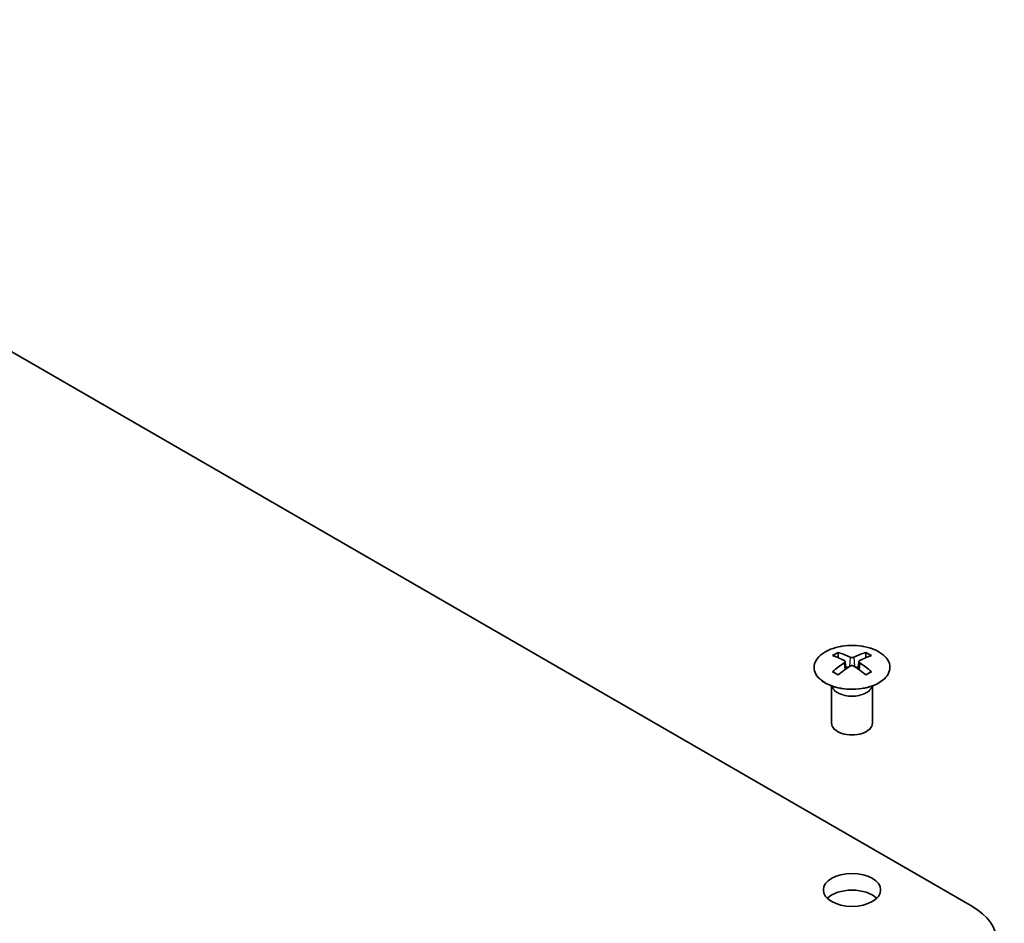
# Model space of a CAD drawing. Units: millimetres. Extents: x 29 to 4585, y 16 to 723.
# Drawn here: x 628 to 700, y 309 to 375 of the extents above; entities that cross this region are included whole.
import ezdxf

# ---------------------------------------------------------------- set-up
doc = ezdxf.new("R2010")
doc.units = ezdxf.units.MM
doc.header["$LTSCALE"] = 2
doc.layers.add('Visible (ISO)', color=7, linetype='Continuous', lineweight=35)
doc.layers.add('Visible Narrow (ISO)', color=7, linetype='Continuous', lineweight=25)

msp = doc.modelspace()

# ---------------------------------------------------------------- linework, layer by layer
at = {"layer": 'Visible (ISO)'}
for p, q in [((698.1114, 309.7908), (585.3279, 374.9064)), ((688.2473, 328.4474), (688.2473, 328.0705)), ((690.2979, 328.4474), (690.2979, 328.0705)), ((688.7666, 327.7878), (688.825, 327.2441)), ((689.7786, 327.7878), (689.7202, 327.2441)), ((688.9555, 327.3346), (688.806, 327.421)), ((689.7392, 327.421), (689.5897, 327.3346)), ((687.8269, 325.8892), (687.7722, 325.9965)), ((687.7726, 325.9957), (687.7726, 323.263)), ((690.7183, 325.8892), (690.773, 325.9965)), ((690.7726, 325.9957), (690.7726, 323.263))]:
    msp.add_line(p, q, dxfattribs=at)
for centre, major_axis, ratio, start_param, end_param in [((688.5069, 322.011), (3.2043, 6.7271), 0.6254727, 0.6999497, 0.7756236), ((689.5244, 321.817), (-4.2226, 6.2245), 0.5248339, 5.5243246, 5.6901366), ((689.0208, 321.5263), (3.2346, -6.7906), 0.6254727, 2.4703301, 2.6361421), ((689.5244, 321.5263), (3.2346, 6.7906), 0.6254727, 0.5054506, 0.6712626), ((689.0208, 321.817), (-4.2226, -6.2245), 0.5248339, 3.7346414, 3.9004533), ((690.0383, 322.011), (3.2043, -6.7271), 0.6254727, 2.3659691, 2.441643), ((689.5244, 321.5263), (3.2346, 6.7906), 0.6254727, 0.8043107, 0.9701226), ((689.0208, 321.5263), (3.2346, -6.7906), 0.6254727, 2.17147, 2.337282), ((688.5069, 321.1268), (-4.183, 6.1663), 0.5248339, 5.4199636, 5.4956375), ((689.0208, 321.817), (-4.2226, -6.2245), 0.5248339, 4.0335014, 4.1993134), ((689.5244, 321.817), (-4.2226, 6.2245), 0.5248339, 5.2254646, 5.3912765), ((690.0383, 321.1268), (-4.183, -6.1663), 0.5248339, 3.9291404, 4.0048143), ((689.2726, 323.263), (-1.5, 0), 0.5773503, 0, 3.1415927), ((689.2726, 309.7908), (-2.1, 0), 0.5773503, 3.671063, 5.753715), ((693.8688, 307.3413), (6, 0), 0.5773503, 5.4977871, 7.0685835)]:
    msp.add_ellipse(centre, major_axis=major_axis, ratio=ratio, start_param=start_param, end_param=end_param, dxfattribs=at)
msp.add_ellipse((689.2726, 311.0155), major_axis=(2.1, 0), ratio=0.5773503, dxfattribs=at)
for points, knots in [([(691.2385, 326.2128), (691.4489, 326.3343), (691.6254, 326.4755), (691.8926, 326.7831), (691.9834, 326.9496), (692.0693, 327.2901), (692.065, 327.464), (691.9624, 327.802), (691.8642, 327.9659), (691.5836, 328.2682), (691.4009, 328.4064), (690.9694, 328.6425), (690.7207, 328.7404), (690.1826, 328.8859), (689.8934, 328.9335), (689.3037, 328.9737), (689.0034, 328.9663), (688.4218, 328.8973), (688.1407, 328.8356), (687.6261, 328.6642), (687.3927, 328.5544), (686.9972, 328.2976), (686.8351, 328.1507), (686.5995, 327.8344), (686.5257, 327.6652), (686.4743, 327.3225), (686.4961, 327.1492), (686.6324, 326.8154), (686.747, 326.655), (687.0576, 326.3626), (687.2541, 326.2308), (687.7087, 326.0096), (687.9669, 325.9203), (688.5187, 325.7932), (688.8122, 325.7555), (689.4048, 325.7352), (689.7039, 325.7528), (690.2775, 325.8413), (690.552, 325.9124), (690.9578, 326.0665), (691.105, 326.1357), (691.2385, 326.2128)], [0, 0, 0, 0, 0.3206097, 0.3206097, 0.6407274, 0.6407274, 0.9589178, 0.9589178, 1.2772874, 1.2772874, 1.5975007, 1.5975007, 1.9181119, 1.9181119, 2.2386359, 2.2386359, 2.5590857, 2.5590857, 2.8795474, 2.8795474, 3.2001011, 3.2001011, 3.5206955, 3.5206955, 3.8405592, 3.8405592, 4.1584583, 4.1584583, 4.4772241, 4.4772241, 4.7975996, 4.7975996, 5.1182054, 5.1182054, 5.4387105, 5.4387105, 5.7591557, 5.7591557, 6.0796292, 6.0796292, 6.2831853, 6.2831853, 6.2831853, 6.2831853]), ([(688.7083, 327.6937), (688.7261, 327.7054), (688.7415, 327.7198), (688.7619, 327.75), (688.767, 327.766), (688.767, 327.7953), (688.7619, 327.8105), (688.7415, 327.8377), (688.7261, 327.8496), (688.7083, 327.8586)], [0.030719163, 0.030719163, 0.030719163, 0.030719163, 0.038319529, 0.038319529, 0.045919894, 0.045919894, 0.05352026, 0.05352026, 0.061120625, 0.061120625, 0.061120625, 0.061120625]), ([(689.1298, 328.1019), (689.1478, 328.0931), (689.1705, 328.0853), (689.2202, 328.0751), (689.2473, 328.0726), (689.2979, 328.0726), (689.325, 328.0751), (689.3747, 328.0853), (689.3974, 328.0931), (689.4154, 328.1019)], [0.030719163, 0.030719163, 0.030719163, 0.030719163, 0.038319529, 0.038319529, 0.045919894, 0.045919894, 0.05352026, 0.05352026, 0.061120625, 0.061120625, 0.061120625, 0.061120625]), ([(689.4154, 327.4504), (689.3974, 327.462), (689.3747, 327.4721), (689.325, 327.4855), (689.2979, 327.4887), (689.2473, 327.4887), (689.2202, 327.4855), (689.1705, 327.4721), (689.1478, 327.462), (689.1298, 327.4504)], [0.030719163, 0.030719163, 0.030719163, 0.030719163, 0.038319529, 0.038319529, 0.045919894, 0.045919894, 0.05352026, 0.05352026, 0.061120625, 0.061120625, 0.061120625, 0.061120625]), ([(689.8369, 327.8586), (689.8191, 327.8496), (689.8037, 327.8377), (689.7832, 327.8105), (689.7782, 327.7953), (689.7782, 327.766), (689.7832, 327.75), (689.8037, 327.7198), (689.8191, 327.7054), (689.8369, 327.6937)], [0.030719163, 0.030719163, 0.030719163, 0.030719163, 0.038319529, 0.038319529, 0.045919894, 0.045919894, 0.05352026, 0.05352026, 0.061120625, 0.061120625, 0.061120625, 0.061120625])]:
    msp.add_open_spline(points, degree=3, knots=knots, dxfattribs=at)
at = {"layer": 'Visible Narrow (ISO)'}
for p, q in [((688.7083, 327.6937), (688.7451, 327.1871)), ((689.1298, 328.1019), (689.0801, 327.418)), ((689.4154, 328.1019), (689.4651, 327.418)), ((689.8369, 327.6937), (689.8001, 327.1871))]:
    msp.add_line(p, q, dxfattribs=at)
msp.add_ellipse((689.2726, 327.3612), major_axis=(-2.7768, 0), ratio=0.5773503, dxfattribs=at)
for centre, major_axis, start_param, end_param in [((689.2726, 326.105), (-1.5, 0), 0.1853543, 2.9562384), ((689.2726, 326.1353), (1.5072, 0), 3.4283282, 5.9964498)]:
    msp.add_ellipse(centre, major_axis=major_axis, ratio=0.5773503, start_param=start_param, end_param=end_param, dxfattribs=at)

doc.saveas('drawing.dxf')
